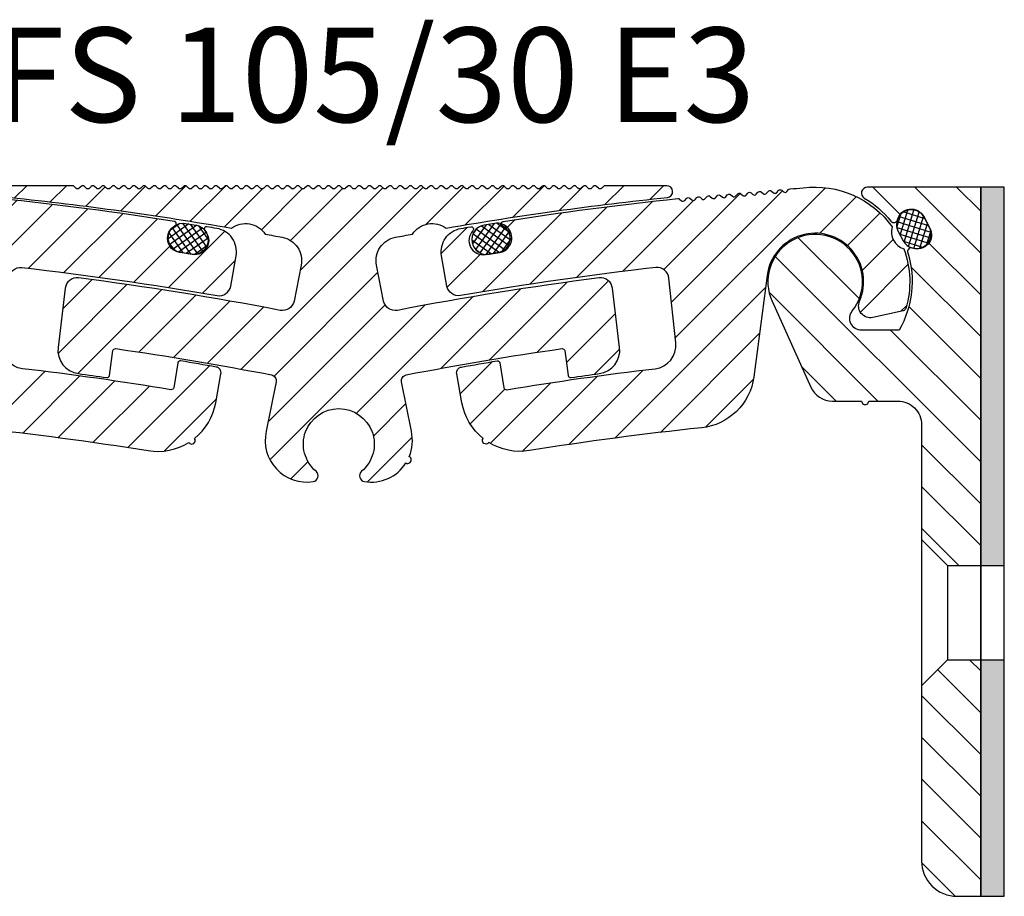
# Model space of a CAD drawing. Units: millimetres. Extents: x -140 to 521, y -95 to 325.
# Drawn here: x 218 to 301, y -95 to -20 of the extents above; entities that cross this region are included whole.
import ezdxf

# ---------------------------------------------------------------- set-up
doc = ezdxf.new("R2010")
doc.units = ezdxf.units.MM
doc.layers.add('AM_0', color=7, linetype='Continuous', lineweight=50)
doc.layers.add('GEOMETRIE', color=4, linetype='Continuous')
doc.layers.add('SCHRAFFUR', color=3, linetype='Continuous')
doc.styles.add('ISO 8', font='iso8.shx', dxfattribs={"oblique": 15})
pattern_1 = [(45, (57.62092934028539, -293.4921072341319), (-1.683798022700466, 1.683798022700466), [])]

# ---------------------------------------------------------------- blocks, each defined once
blk = doc.blocks.new('Profilbezeichnung')
at = {"layer": 'AM_0', "style": 'ISO 8', "oblique": 15}
blk.add_attdef('PROFFILBEZEICHNUNG', (45, 5.5), '', height=8, dxfattribs=at)
blk = doc.blocks.new('Dichtschnur')
at = {"layer": 'SCHRAFFUR'}
h = blk.add_hatch(dxfattribs=at)
h.set_pattern_fill('ANSI37', color=256, scale=0.15, style=0)
h.set_pattern_definition([(45, (0, 0), (-0.3367596045400932, 0.3367596045400932), []), (135, (0, 0), (-0.3367596045400932, -0.3367596045400932), [])])
edge = h.paths.add_edge_path()
edge.add_line((52.6645831952321, 832.0921367112642), (51.78376935269944, 832.0921367112642))
edge.add_arc((51.78376935269942, 830.8421367112642), 1.25, 89.99999999999935, 270.0000000000007)
edge.add_line((51.78376935269944, 829.5921367112642), (52.66458319523213, 829.5921367112642))
edge.add_arc((52.66458319523211, 830.8421367112642), 1.25, 270.0000000000007, 450.0000000000006)
at = {"layer": 'GEOMETRIE'}
blk.add_lwpolyline([(51.78376935269944, 829.5921367112642), (52.66458319523213, 829.5921367112642, 0.9999999999999909), (52.66458319523213, 832.0921367112642), (51.78376935269944, 832.0921367112642, 1.000000000000009)], format="xyb", close=True, dxfattribs=at)
blk = doc.blocks.new('FS 75 E3 TP')
at = {"layer": 'SCHRAFFUR'}
h = blk.add_hatch(dxfattribs=at)
h.set_pattern_fill('ANSI31', color=256, scale=20, angle=90, style=0)
h.set_pattern_definition([(135, (-767.0162573550786, 117.4514495714891), (-1.767766952966369, -1.767766952966369), [])])
h.paths.add_polyline_path([(-2.999999999999773, 0), (-12.5909184629902, 0, 0.7642099233672172), (-12.84431395362321, -0.931034482758605, -0.09160343545079445), (-10.59279597285718, -2.882604514544141, 0.6203352692170936), (-10.03387637517403, -2.761356123165228, -0.6864159356075712), (-7.810670115941548, -2.491033102118763), (-7.294251396877144, -3.462275454263477, -0.6864159356075249), (-8.761560501165832, -5.154234259692544, 0.6203352692170371), (-9.174623845866108, -5.549798366192704, -0.2097573315933701), (-9.898591688967599, -12.10000000000002), (-13.0769909508133, -12.10000000000002, -0.6267890062732583), (-13.86159276065086, -10.48000000000002, 0.05437959029346762), (-13.40071788659475, -9.745041050554619, -0.04186226917381537), (-13.34162986846445, -9.567395285397993, 0.7211714785649148), (-18.99000000000001, -4.553218892938162), (-19.33597687783845, -4.752968736491653, 0.35668265423259), (-20.6469417616579, -9.643111617351224), (-17.3676746418098, -16.92155580867563, 0.2950097336699509), (-15.54420376098074, -18.10000000000002), (-13.07210188049021, -18.10000000000002, 1), (-12.4721018804903, -18.10000000000002), (-9.999999999999773, -18.10000000000002, -0.414213562373101), (-7.999999999999773, -20.10000000000002), (-8, -29.80000000000018), (-5.799999999999955, -32.00000000000011), (-3, -32.00000000000011)])
h.paths.add_polyline_path([(-3, -47.39999999999986), (-3, -40.00000000000011), (-5.800000000000182, -40.00000000000011), (-8.000000000000227, -42.20000000000027), (-8.000000000000227, -56.99999999999977, 0.4142135623730894), (-5.000000000000227, -60), (-2.999999999999773, -60)])
h = blk.add_hatch(dxfattribs=at)
h.set_pattern_fill('HEX', color=256, scale=0.1, style=0)
h.set_pattern_definition([(0, (-359.3262627521401, -922.6574224096437), (0, 0.549926), [0.3175, -0.635]), (120, (-359.3262627521401, -922.6574224096437), (-0.4762498862015612, -0.2749629999999998), [0.3174999999999998, -0.6349999999999997]), (59.99999999999999, (-359.0087627521401, -922.6574224096437), (-0.4762498862015612, 0.274963), [0.3175, -0.635])])
h.paths.add_polyline_path([(-3, -32.00000000000011), (-1, -32.00000000000011), (-1, 0), (-3, 0)])
h.paths.add_polyline_path([(-1, -40.00000000000011), (-3, -40.00000000000011), (-3, -60), (-1, -60)])
at = {"layer": 'GEOMETRIE'}
for p, q in [((-8.000000000000227, -29.80000000000018), (-5.799999999999955, -32.00000000000011)), ((-5.799999999999955, -32.00000000000011), (-5.799999999999955, -40.00000000000011)), ((-5.799999999999955, -32.00000000000011), (-3, -32.00000000000011)), ((-3, -32.00000000000011), (-1, -32.00000000000011)), ((-8.000000000000227, -42.20000000000016), (-5.799999999999955, -40.00000000000011)), ((-5.799999999999955, -40.00000000000011), (-3, -40.00000000000011)), ((-3, -40.00000000000011), (-1, -40.00000000000011))]:
    blk.add_line(p, q, dxfattribs=at)
blk.add_lwpolyline([(-3, -33.59999999999991), (-3, 0), (-12.5909184629902, 0, 0.7642099233672585), (-12.84431395362321, -0.931034482758605, -0.0916034354507936), (-10.59279597285718, -2.882604514544141, 0.6203352692171008), (-10.03387637517403, -2.761356123165115, -0.6864159356074916), (-7.810670115941548, -2.491033102118536), (-7.294251396877144, -3.462275454263363, -0.6864159356075612), (-8.761560501165832, -5.154234259692544, 0.620335269217133), (-9.174623845866108, -5.549798366192704, -0.2097573315933682), (-9.898591688967599, -12.10000000000002), (-13.0769909508133, -12.10000000000002, -0.6267890062732685), (-13.86159276065086, -10.48000000000002, 1.777793381819498), (-20.6469417616579, -9.64311161735111), (-17.3676746418098, -16.92155580867563, 0.2950097336699534), (-15.54420376098074, -18.10000000000002), (-13.07210188049044, -18.10000000000002, 1.000000000000036), (-12.4721018804903, -18.10000000000002), (-9.999999999999773, -18.10000000000002, -0.414213562373101), (-7.999999999999773, -20.10000000000002), (-8.000000000000227, -57, 0.4142135623730949), (-5, -60), (-3, -60), (-3, -47.39999999999986)], format="xyb", dxfattribs=at)
blk.add_lwpolyline([(-3, -60), (-3, 0)], dxfattribs=at)
blk.add_lwpolyline([(-1, 0), (-3, 0), (-3, -60), (-1, -60)], close=True, dxfattribs=at)
at = {"layer": 'AM_0', "rotation": 298.0000000000008}
blk.add_blockref('Dichtschnur', (-766.7639755530004, -347.509039351752), dxfattribs=at)
blk = doc.blocks.new('FS 105 Nut + Mittelplatte')
at = {"layer": 'SCHRAFFUR'}
h = blk.add_hatch(dxfattribs=at)
h.set_pattern_fill('ANSI31', color=256, scale=0.75, style=0)
h.set_pattern_definition(pattern_1)
edge = h.paths.add_edge_path()
edge.add_arc((27.35151868096687, 4.902868466108725), 0.2000000000001225, 297.8151521006714, 441.0211481701098)
edge.add_arc((-16.47290741156617, -272.4562122896154), 281.0000000000005, 81.02114817003336, 84.05852424119709)
edge.add_arc((12.5967980251788, 6.835048583040817), 0.2000000000002535, 85.03052953842743, 130.0305295354745)
edge.add_line((12.46815888553107, 6.988188949211178), (12.30517967407314, 6.851285100364464))
edge.add_arc((12.17654053442522, 7.004425466534506), 0.2000000000001307, 220.0305295356065, 310.0305295355751, ccw=False)
edge.add_line((12.02340016825525, 6.875786326886498), (11.88649631940876, 7.038765538344649))
edge.add_arc((11.73335595323891, 6.910126398696768), 0.1999999999999611, 40.03052953559998, 130.030529535574)
edge.add_line((11.6047168135911, 7.063266764866682), (11.44173760213295, 6.926362916019968))
edge.add_arc((11.31309846248501, 7.079503282189918), 0.2000000000000656, 220.0305295355879, 310.0305295355941, ccw=False)
edge.add_line((11.15995809631505, 6.950864142542002), (11.02305424746834, 7.113843354000153))
edge.add_arc((10.86991388129848, 6.985204214352215), 0.2000000000000023, 40.03052953561167, 130.0305295355622)
edge.add_line((10.74127474165067, 7.138344580522187), (10.57829553019252, 7.001440731675473))
edge.add_arc((10.44965639054471, 7.154581097845386), 0.1999999999999607, 220.0305295355998, 310.03052953557415, ccw=False)
edge.add_line((10.29651602437485, 7.025941958197507), (10.15961217552814, 7.18892116965543))
edge.add_arc((10.00647180935819, 7.060282030007613), 0.1999999999999948, 40.03052953556796, 130.0305295356142)
edge.add_line((9.877832669710244, 7.213422396177464), (9.714853458252094, 7.076518547330977))
edge.add_arc((9.586214318604409, 7.229658913500928), 0.1999999999999082, 220.0305295356266, 310.0305295355396, ccw=False)
edge.add_line((9.433073952434654, 7.101019773853011), (9.296170103588167, 7.263998985311162))
edge.add_arc((9.14302973741821, 7.135359845663316), 0.2000000000000163, 40.03052953557373, 130.030529535608)
edge.add_line((9.014390597770273, 7.288500211833195), (8.851411386312122, 7.151596362986481))
edge.add_arc((8.722772246664203, 7.304736729156559), 0.2000000000001562, 220.0305295356139, 310.0305295355676, ccw=False)
edge.add_line((8.569631880494228, 7.176097589508515), (8.432728031647514, 7.339076800966666))
edge.add_arc((8.279587665477779, 7.210437661318991), 0.1999999999997361, 40.03052953557705, 130.0305295355886)
edge.add_line((8.150948525830074, 7.3635780274887), (7.987969314371924, 7.226674178641986))
edge.add_arc((7.859330174723998, 7.379814544812), 0.2000000000001113, 220.030529535601, 310.0305295355808, ccw=False)
edge.add_line((7.706189808554029, 7.25117540516402), (7.569285959707088, 7.414154616621943))
edge.add_arc((7.416145593537108, 7.285515476974055), 0.2000000000000609, 40.03052953557864, 130.0305295355035)
edge.add_line((7.287506453889421, 7.438655843144204), (7.124527242431498, 7.30175199429749))
edge.add_arc((6.995888102783699, 7.454892360467547), 0.2000000000000629, 220.0305295356291, 310.0305295355449, ccw=False)
edge.add_line((6.842747736613831, 7.326253220819524), (6.705843887767344, 7.489232432277447))
edge.add_arc((6.552703521597261, 7.360593292629567), 0.2000000000001346, 40.0305295355579, 130.0305295355323)
edge.add_line((6.424064381949449, 7.513733658799708), (6.261085170491526, 7.376829809952994))
edge.add_arc((6.132446030843595, 7.529970176122944), 0.2000000000000657, 220.030529535588, 310.03052953559376, ccw=False)
edge.add_line((5.979305664673632, 7.401331036475028), (5.84240181582669, 7.564310247932951))
edge.add_arc((5.689261449656727, 7.435671108285255), 0.1999999999999251, 40.03052953553986, 130.0305295355424)
edge.add_line((5.560622310009023, 7.588811474455213), (5.3976430985511, 7.451907625608499))
edge.add_arc((5.269003958903163, 7.605047991778386), 0.2000000000000214, 220.0305295355753, 310.0305295356067, ccw=False)
edge.add_line((5.115863592733206, 7.476408852130533), (4.978959743886492, 7.639388063588456))
edge.add_arc((4.825819377716512, 7.510748923940575), 0.2000000000000556, 40.03052953557724, 130.030529535505)
edge.add_line((4.697180238068825, 7.663889290110717), (4.534201026610901, 7.526985441264003))
edge.add_arc((4.405561886962964, 7.680125807433882), 0.2000000000000153, 220.0305295355735, 310.0305295356082, ccw=False)
edge.add_line((4.252421520793007, 7.551486667786037), (4.115517671946748, 7.71446587924396))
edge.add_arc((3.962377305776564, 7.585826739596123), 0.200000000000184, 40.03052953553005, 130.030529535568)
edge.add_line((3.833738166128626, 7.738967105766221), (3.670758954670475, 7.602063256919507))
edge.add_arc((3.542119815022657, 7.755203623089336), 0.1999999999999007, 220.0305295355826, 310.03052953559126, ccw=False)
edge.add_line((3.388979448852808, 7.626564483441541), (3.252075600006322, 7.789543694899692))
edge.add_arc((3.09893523383631, 7.660904555251534), 0.2000000000002587, 40.03052953563205, 85.03052953559373)
edge.add_arc((-16.47290741159664, -272.4562122895918), 280.9999999999793, 86.00253482996273, 86.22625072802576)
edge.add_arc((1.000000000001665, -7.989164885202626e-12), 7.999999999999934, 82.66332262863531, 144.5893614491649)
edge.add_arc((-6.95713820585538, 4.205229074953566), 1.499999999999961, -72.3792806095442, 16.6677106648321, ccw=False)
edge.add_arc((1.000000000002413, -7.047917804925419e-12), 8.000000000000261, 159.6990686061286, 196.3783940863973)
edge.add_arc((-6.387536892832504, -2.171243573861551), 0.3000000000001677, 196.3783940864601, 257.645123247165)
edge.add_line((-6.451726717777717, -2.464295900884565), (-3.883851735773248, -3.026760110775797))
edge.add_arc((-3.669885652622755, -2.049919020699748), 0.9999999999998633, 257.6451232471691, 383.6998203757153)
edge.add_arc((0.9999999999999738, 1.720845688168993e-14), 4.09999999999997, 7.470117326807895, 203.6998203757182, ccw=False)
edge.add_line((5.065202490649256, 0.533037250122959), (6.189497254070204, -8.041383902294058))
edge.add_arc((11.14706126705718, -7.391338475314464), 5.000000000000057, 187.4701173268124, 264.0512029393246)
edge.add_arc((-16.47290741157051, -272.4562122896108), 261.4999999999947, 80.8364114205117, 84.05120293932418, ccw=False)
edge.add_arc((25.96823859496367, -9.357373208840006), 5.000000000000177, 260.8364114204626, 301.8606488085468)
edge.add_arc((28.8574491882776, -13.43811605144179), 0.2999999999968047, 213.5797801301439, 217.1481522701412)
edge.add_arc((28.85744918828167, -13.4381160514417), 0.300000000000104, 217.1481522696863, 396.9549257254075)
edge.add_arc((28.85744918829744, -13.43811605136681), 0.2999999999424837, 36.95492571578942, 37.04905423582581)
edge.add_arc((28.85744918821834, -13.43811605126185), 0.2999999999423669, 37.01804273617341, 37.049054210724194, ccw=False)
edge.add_arc((25.96823859496368, -9.357373208840034), 5.00000000000015, 308.7371740920628, 349.7614114800984)
edge.add_line((30.88861918881872, -10.24611097197163), (31.33032868061906, -7.800644039275596))
edge.add_arc((30.83829062123361, -7.711770262962488), 0.4999999999999523, 349.761411480103, 439.9838208441901)
edge.add_arc((-15.93048077329556, -272.5133790614128), 269.4000000000022, 79.98382084418644, 80.63472499035178)
edge.add_arc((27.87589817708923, -6.90155484559144), 0.200000000000226, 80.63472499369716, 170.5614114802238)
edge.add_line((27.67860578941674, -6.868756769937875), (27.32891034440564, -8.972302417925732))
edge.add_arc((27.1316179567333, -8.93950434227187), 0.2000000000001211, 260.6043136029073, 350.5614114801329, ccw=False)
edge.add_arc((-16.47290741156593, -272.4562122896191), 266.900000000004, 80.60431360292272, 83.32537945032462)
edge.add_arc((14.78155357690626, -5.378754108809516), 1.999999999999864, 173.8677541366746, 263.32537945032163, ccw=False)
edge.add_line((12.79299761367184, -5.165106780054145), (13.38134987245104, 0.3110739870843986))
edge.add_arc((14.37562785406845, 0.2042503227070638), 1.000000000000099, 83.54506075619707, 173.8677541366958, ccw=False)
edge.add_arc((-16.47290741157119, -272.4562122896069), 275.3999999999937, 80.07506762786937, 83.54506075619872, ccw=False)
edge.add_arc((31.1667764202435, -0.1926992651818263), 1.000000000000081, 260.0750676278652, 349.8678540870313)
edge.add_line((32.1511810554162, -0.3686183211440834), (32.60674252478253, 2.180604215310893))
edge.add_arc((30.6379332544372, 2.532442327234742), 1.999999999999961, 349.8678540870497, 440.2785800385165)
edge.add_arc((-16.47341300382731, -272.4612322431257), 280.9999999999559, 80.2785800385471, 80.45193924619268)
edge.add_arc((30.10424830299741, 4.448791893166629), 0.1999999999998925, 80.45193924830544, 223.5664400983842)
edge.add_arc((29.08984236698182, 3.483918535167217), 1.200000000000364, -99.5706245581382, 43.566440098428075, ccw=False)
edge.add_arc((-16.41237255417268, -266.3826934714569), 272.475793300512, 80.4293754418126, 80.65966763948617)
edge.add_arc((28.0047874580307, 3.664627817079272), 1.199999999998219, 117.81515210069239, 260.659667639487, ccw=False)
h = blk.add_hatch(dxfattribs=at)
h.set_pattern_fill('ANSI31', color=256, scale=0.75, style=0)
h.set_pattern_definition([(45, (57.32092934028534, -293.3921072341319), (-1.683798022700466, 1.683798022700466), [])])
h.paths.add_polyline_path([(36.34042763561919, -2.423855110856863, 0.01572036420973673), (19.27033331549668, 0.3131609997487317, 0.4163691385039384), (18.15034507906963, -0.5588104370102087), (17.54658917184266, -5.557756346721078, 0.4103424577570516), (19.2660923359144, -7.779789922607762, -0.002269457182907447), (21.66682820377203, -8.113132962685825, 0.4145597727022222), (21.89323929836379, -7.943331409313402), (22.1933693738338, -5.833805445529123, -0.4143998078264196), (22.41967236097323, -5.663988411051918, -0.01239434283907316), (35.59342707975312, -7.881281038747574, -0.4149495076353324), (35.98885945976004, -8.468553753671927), (35.16505486478714, -12.66050016699941, 0.5335139289285696), (39.1295061796741, -16.91356630518322, 0.6422672831689047), (39.37142857142882, -16.03693496282457, -2.747089477196452), (43.22857142857102, -16.03693496282474, 0.6422672593926179), (43.47049378708865, -16.91356629983002, 0.2992317372227823), (46.9784421474487, -15.33937689706838, 1.043816190144845), (47.25617919136081, -14.80815104119426, 0.1577659513779651), (47.43494413015056, -12.66049505272019), (46.61114054024002, -8.468553753672921, -0.4149495076353338), (47.00657292024712, -7.881281038748369, -0.01239434283907342), (60.18032763902729, -5.663988411052827, -0.4143998078264463), (60.40663062616655, -5.833805445529947), (60.70676070163599, -7.943331409312975, 0.414559772702234), (60.93317179622786, -8.113132962685512, -0.002269457182907691), (63.33390766408561, -7.779789922607733, 0.410342457757112), (65.05341082815764, -5.557756346720709), (64.44965492093024, -0.5588104370091855, 0.4163691385039133), (63.32966668450299, 0.3131609997498117, 0.01572036420973634), (46.25957236438077, -2.423855110856238, -0.4131527504571295), (45.08906469012842, -1.634763603041677), (44.49231667561988, 1.401800788980438, -0.4163139819112929), (46.08318793568886, 3.752642288695881, -0.001308739351833919), (47.52982058129404, 4.02226378740005, -0.4297718248036164), (50.38687995869363, 4.531792707832551, -0.01680229781504512), (69.09521634767924, 7.124744006180322, 0.9492496223852399), (69.04325041401307, 8.12203621578982), (63.83420000000088, 8.12203621578982, 0.19891236737966), (63.69277864376371, 8.063457572027176), (63.54227135623815, 7.912950284501619, -0.4142135623733159), (63.25942864376324, 7.912950284501733), (63.10892135623825, 8.063457572026948, 0.4142135623733158), (62.82607864376356, 8.063457572027062), (62.67557135623817, 7.912950284501619, -0.4142135623730951), (62.39272864376354, 7.912950284501619), (62.24222135623821, 8.063457572026948, 0.4142135623729846), (61.95937864376364, 8.063457572027005), (61.80887135623808, 7.912950284501562, -0.4142135623729847), (61.5260286437635, 7.912950284501619), (61.37552135623806, 8.063457572027062, 0.4142135623730951), (61.09267864376348, 8.063457572027062), (60.94217135623804, 7.912950284501619, -0.4142135623733159), (60.65932864376312, 7.912950284501733), (60.50882135623814, 8.063457572026948, 0.4142135623733158), (60.22597864376345, 8.063457572027062), (60.07547135623806, 7.912950284501619, -0.4142135623730951), (59.79262864376343, 7.912950284501619), (59.6421213562381, 8.063457572026948, 0.4142135623729846), (59.35927864376352, 8.063457572027005), (59.20877135623797, 7.912950284501562, -0.4142135623729847), (58.92592864376339, 7.912950284501619), (58.77542135623795, 8.063457572027062, 0.4142135623730951), (58.49257864376337, 8.063457572027062), (58.34207135623793, 7.912950284501619, -0.4142135623733159), (58.05922864376301, 7.912950284501733), (57.90872135623803, 8.063457572026948, 0.4142135623733158), (57.62587864376334, 8.063457572027062), (57.47537135623795, 7.912950284501619, -0.4142135623730951), (57.19252864376332, 7.912950284501619), (57.04202135623799, 8.063457572026948, 0.4142135623729846), (56.75917864376341, 8.063457572027005), (56.60867135623786, 7.912950284501562, -0.4142135623729847), (56.32582864376328, 7.912950284501619), (56.17532135623784, 8.063457572027062, 0.4142135623730951), (55.89247864376326, 8.063457572027062), (55.74197135623793, 7.912950284501676, -0.4142135623733156), (55.45912864376296, 7.91295028450179), (55.30862135623791, 8.063457572027062, 0.4142135623733158), (55.02577864376322, 8.063457572027176), (54.87527135623784, 7.912950284501733, -0.4142135623730951), (54.59242864376321, 7.912950284501733), (54.44192135623793, 8.063457572027005, 0.4142135623728743), (54.15907864376342, 8.063457572027119), (54.00857135623769, 7.912950284501619, -0.4142135623728743), (53.72572864376317, 7.912950284501733), (53.57522135623773, 8.063457572027176, 0.4142135623730951), (53.29237864376315, 8.063457572027176), (53.14187135623771, 7.912950284501733, -0.4142135623733159), (52.85902864376279, 7.912950284501846), (52.7085213562378, 8.063457572027062, 0.4142135623733158), (52.42567864376311, 8.063457572027176), (52.27517135623773, 7.912950284501733, -0.4142135623730951), (51.99232864376309, 7.912950284501733), (51.84182135623782, 8.063457572027005, 0.4142135623728743), (51.5589786437633, 8.063457572027119), (51.40847135623758, 7.912950284501619, -0.4142135623728743), (51.12562864376306, 7.912950284501733), (50.97512135623762, 8.063457572027176, 0.4142135623730951), (50.69227864376304, 8.063457572027176), (50.5417713562376, 7.912950284501733, -0.4142135623733159), (50.25892864376268, 7.912950284501846), (50.10842135623769, 8.063457572027062, 0.4142135623733158), (49.825578643763, 8.063457572027176), (49.67507135623762, 7.912950284501733, -0.4142135623730951), (49.39222864376298, 7.912950284501733), (49.24172135623771, 8.063457572027005, 0.4142135623728743), (48.95887864376319, 8.063457572027119), (48.80837135623747, 7.912950284501619, -0.4142135623728743), (48.52552864376295, 7.912950284501733), (48.3750213562375, 8.063457572027176, 0.4142135623730951), (48.09217864376293, 8.063457572027176), (47.94167135623754, 7.912950284501733, -0.4142135623733156), (47.65882864376257, 7.912950284501846), (47.50832135623758, 8.063457572027062, 0.4142135623733158), (47.22547864376289, 8.063457572027176), (47.0749713562375, 7.912950284501733, -0.4142135623730951), (46.79212864376287, 7.912950284501733), (46.64162135623754, 8.063457572027062, 0.4142135623729846), (46.35877864376297, 8.063457572027119), (46.20827135623741, 7.912950284501676, -0.4142135623729847), (45.92542864376284, 7.912950284501733), (45.77492135623739, 8.063457572027176, 0.4142135623730951), (45.49207864376282, 8.063457572027176), (45.34157135623737, 7.912950284501733, -0.4142135623733159), (45.05872864376246, 7.912950284501846), (44.90822135623747, 8.063457572027062, 0.4142135623733158), (44.62537864376278, 8.063457572027176), (44.47487135623739, 7.912950284501733, -0.4142135623730951), (44.19202864376276, 7.912950284501733), (44.04152135623743, 8.063457572027062, 0.4142135623729846), (43.75867864376286, 8.063457572027119), (43.6081713562373, 7.912950284501676, -0.4142135623729847), (43.32532864376272, 7.912950284501733), (43.17482135623728, 8.063457572027176, 0.4142135623730951), (42.89197864376271, 8.063457572027176), (42.74147135623726, 7.912950284501733, -0.4142135623733164), (42.45862864376235, 7.912950284501846), (42.30812135623736, 8.063457572027062, 0.4142135623733162), (42.02527864376273, 8.063457572027176), (41.87477135623728, 7.912950284501733, -0.4142135623730951), (41.59192864376265, 7.912950284501733), (41.44142135623721, 8.063457572027176, 0.4142135623730951), (41.15857864376263, 8.063457572027176), (41.00807135623725, 7.912950284501733, -0.4142135623730951), (40.72522864376261, 7.912950284501733), (40.57472135623717, 8.063457572027176, 0.4142135623733162), (40.29187864376254, 8.063457572027062), (40.14137135623749, 7.912950284501846, -0.414213562373316), (39.85852864376258, 7.912950284501733), (39.70802135623713, 8.063457572027176, 0.4142135623730948), (39.42517864376256, 8.063457572027176), (39.27467135623717, 7.912950284501733, -0.4142135623729847), (38.99182864376254, 7.912950284501676), (38.84132135623704, 8.063457572027119, 0.4142135623729846), (38.55847864376246, 8.063457572027062), (38.40797135623713, 7.912950284501733, -0.4142135623730951), (38.1251286437625, 7.912950284501733), (37.97462135623706, 8.063457572027176, 0.4142135623733167), (37.69177864376243, 8.063457572027062), (37.54127135623738, 7.912950284501846, -0.4142135623733168), (37.25842864376246, 7.912950284501733), (37.10792135623702, 8.063457572027176, 0.4142135623730951), (36.82507864376245, 8.063457572027176), (36.67457135623706, 7.912950284501733, -0.4142135623729847), (36.39172864376243, 7.912950284501676), (36.24122135623693, 8.063457572027119, 0.4142135623729846), (35.95837864376235, 8.063457572027062), (35.80787135623702, 7.912950284501733, -0.4142135623730951), (35.52502864376239, 7.912950284501733), (35.37452135623695, 8.063457572027176, 0.4142135623733158), (35.09167864376231, 8.063457572027062), (34.94117135623733, 7.912950284501846, -0.4142135623733156), (34.65832864376235, 7.912950284501733), (34.50782135623691, 8.063457572027176, 0.4142135623730951), (34.22497864376233, 8.063457572027176), (34.07447135623695, 7.912950284501733, -0.4142135623728743), (33.79162864376237, 7.912950284501619), (33.6411213562367, 8.063457572027119, 0.4142135623728743), (33.35827864376218, 8.063457572027005), (33.20777135623691, 7.912950284501733, -0.4142135623730951), (32.92492864376228, 7.912950284501733), (32.77442135623684, 8.063457572027176, 0.4142135623733158), (32.4915786437622, 8.063457572027062), (32.34107135623716, 7.912950284501846, -0.4142135623733159), (32.05822864376224, 7.912950284501733), (31.9077213562368, 8.063457572027176, 0.4142135623730951), (31.62487864376222, 8.063457572027176), (31.47437135623684, 7.912950284501733, -0.4142135623728743), (31.19152864376226, 7.912950284501619), (31.04102135623659, 8.063457572027119, 0.4142135623728743), (30.75817864376207, 8.063457572027005), (30.6076713562368, 7.912950284501733, -0.4142135623730951), (30.32482864376217, 7.912950284501733), (30.17432135623672, 8.063457572027176, 0.4142135623733158), (29.89147864376209, 8.063457572027062), (29.74097135623705, 7.912950284501846, -0.4142135623733159), (29.45812864376213, 7.912950284501733), (29.30762135623669, 8.063457572027176, 0.4142135623730951), (29.02477864376211, 8.063457572027176), (28.87427135623673, 7.912950284501733, -0.4142135623728743), (28.59142864376215, 7.912950284501619), (28.44092135623648, 8.063457572027119, 0.4142135623728743), (28.15807864376196, 8.063457572027005), (28.00757135623669, 7.912950284501733, -0.4142135623730951), (27.72472864376206, 7.912950284501733), (27.57422135623661, 8.063457572027176, 0.4142135623733158), (27.29137864376198, 8.063457572027062), (27.14087135623694, 7.91295028450179, -0.4142135623733156), (26.85802864376196, 7.912950284501676), (26.70752135623658, 8.063457572027062, 0.4142135623730951), (26.424678643762, 8.063457572027062), (26.27417135623661, 7.912950284501619, -0.4142135623729847), (25.99132864376198, 7.912950284501562), (25.84082135623648, 8.063457572027005, 0.4142135623729846), (25.55797864376191, 8.063457572026948), (25.40747135623658, 7.912950284501619, -0.4142135623730951), (25.12462864376194, 7.912950284501619), (24.9741213562365, 8.063457572027062, 0.4142135623733158), (24.69127864376187, 8.063457572026948), (24.54077135623682, 7.912950284501733, -0.4142135623733159), (24.25792864376191, 7.912950284501619), (24.10742135623646, 8.063457572027062, 0.4142135623730951), (23.82457864376189, 8.063457572027062), (23.6740713562365, 7.912950284501619, -0.4142135623729847), (23.39122864376187, 7.912950284501562), (23.24072135623637, 8.063457572027005, 0.414213562372992), (22.95787864376179, 8.063457572026948), (22.80737135623647, 7.912950284501619, -0.4142135623730951), (22.52452864376183, 7.912950284501619), (22.37402135623639, 8.063457572027062, 0.4142135623733158), (22.09117864376176, 8.063457572026948), (21.94067135623671, 7.912950284501733, -0.4142135623733159), (21.6578286437618, 7.912950284501619), (21.50732135623635, 8.063457572027062, 0.4142135623730951), (21.22447864376178, 8.063457572027062), (21.07397135623639, 7.912950284501619, -0.4142135623729847), (20.79112864376176, 7.912950284501562), (20.64062135623626, 8.063457572027005, 0.414213562372992), (20.35777864376168, 8.063457572026948), (20.20727135623635, 7.912950284501619, -0.4142135623730951), (19.92442864376172, 7.912950284501619), (19.77392135623628, 8.063457572027062, 0.4142135623733158), (19.49107864376165, 8.063457572026948), (19.3405713562366, 7.912950284501733, -0.4142135623733159), (19.05772864376168, 7.912950284501619), (18.90722135623613, 8.063457572027176, 0.1989123673796601), (18.76579999999895, 8.12203621578982), (13.55674958598618, 8.12203621578982, 0.9492496223857007), (13.50478365231995, 7.124744006180435, -0.0168022978150521), (32.21312004131365, 4.53179270783113, -0.4297718248039271), (35.07017941871484, 4.022263787398174, -0.001308739351902658), (36.516812064312, 3.75264228869554, -0.4163139819112689), (38.10768332438041, 1.401800788980324), (37.51093530987142, -1.63476360304233, -0.4131527504571045)])
h = blk.add_hatch(dxfattribs=at)
h.set_pattern_fill('ANSI31', color=256, scale=0.75, style=0)
h.set_pattern_definition(pattern_1)
edge = h.paths.add_edge_path()
edge.add_arc((55.2484813190332, 4.902868466108725), 0.2000000000001225, 98.97885182989012, 242.1848478993286, ccw=False)
edge.add_arc((99.07290741156623, -272.4562122896154), 281.0000000000005, 95.94147575880288, 98.97885182996657, ccw=False)
edge.add_arc((70.00320197482127, 6.835048583040817), 0.2000000000002536, 49.969470464525784, 94.96947046157311, ccw=False)
edge.add_line((70.131841114469, 6.988188949211178), (70.29482032592692, 6.851285100364464))
edge.add_arc((70.42345946557485, 7.004425466534506), 0.2000000000001352, 229.9694704644233, 319.9694704643921)
edge.add_line((70.57659983174482, 6.875786326886498), (70.7135036805913, 7.038765538344649))
edge.add_arc((70.86664404676115, 6.910126398696768), 0.199999999999957, 49.969470464424774, 139.969470464399, ccw=False)
edge.add_line((70.99528318640897, 7.063266764866682), (71.15826239786712, 6.926362916019968))
edge.add_arc((71.28690153751505, 7.079503282189918), 0.2000000000000645, 229.9694704644062, 319.9694704644124)
edge.add_line((71.44004190368501, 6.950864142542002), (71.57694575253173, 7.113843354000153))
edge.add_arc((71.73008611870159, 6.985204214352215), 0.200000000000005, 49.96947046443859, 139.969470464389, ccw=False)
edge.add_line((71.8587252583494, 7.138344580522187), (72.02170446980755, 7.001440731675473))
edge.add_arc((72.15034360945536, 7.154581097845386), 0.1999999999999642, 229.9694704644247, 319.9694704643993)
edge.add_line((72.30348397562521, 7.025941958197507), (72.44038782447193, 7.18892116965543))
edge.add_arc((72.59352819064188, 7.060282030007613), 0.199999999999992, 49.96947046438498, 139.9694704644314, ccw=False)
edge.add_line((72.72216733028982, 7.213422396177464), (72.88514654174797, 7.076518547330977))
edge.add_arc((73.01378568139566, 7.229658913500928), 0.1999999999999104, 229.9694704644596, 319.9694704643727)
edge.add_line((73.16692604756541, 7.101019773853011), (73.3038298964119, 7.263998985311162))
edge.add_arc((73.45697026258185, 7.135359845663316), 0.2000000000000109, 49.96947046439038, 139.969470464425, ccw=False)
edge.add_line((73.58560940222979, 7.288500211833195), (73.74858861368794, 7.151596362986481))
edge.add_arc((73.87722775333586, 7.304736729156559), 0.200000000000154, 229.9694704644331, 319.9694704643867)
edge.add_line((74.03036811950584, 7.176097589508515), (74.16727196835255, 7.339076800966666))
edge.add_arc((74.32041233452229, 7.210437661318991), 0.1999999999997374, 49.96947046441181, 139.9694704644233, ccw=False)
edge.add_line((74.44905147416999, 7.3635780274887), (74.61203068562814, 7.226674178641986))
edge.add_arc((74.74066982527607, 7.379814544812), 0.2000000000001141, 229.9694704644182, 319.9694704643982)
edge.add_line((74.89381019144604, 7.25117540516402), (75.03071404029298, 7.414154616621943))
edge.add_arc((75.18385440646296, 7.285515476974055), 0.2000000000000595, 49.96947046449611, 139.9694704644211, ccw=False)
edge.add_line((75.31249354611064, 7.438655843144204), (75.47547275756857, 7.30175199429749))
edge.add_arc((75.60411189721637, 7.454892360467547), 0.2000000000000652, 229.9694704644543, 319.9694704643703)
edge.add_line((75.75725226338623, 7.326253220819524), (75.89415611223272, 7.489232432277447))
edge.add_arc((76.0472964784028, 7.360593292629567), 0.2000000000001305, 49.96947046446661, 139.9694704644411, ccw=False)
edge.add_line((76.17593561805062, 7.513733658799708), (76.33891482950854, 7.376829809952994))
edge.add_arc((76.46755396915647, 7.529970176122944), 0.2000000000000652, 229.9694704644065, 319.9694704644122)
edge.add_line((76.62069433532643, 7.401331036475028), (76.75759818417337, 7.564310247932951))
edge.add_arc((76.91073855034334, 7.435671108285255), 0.1999999999999258, 49.9694704644578, 139.9694704644603, ccw=False)
edge.add_line((77.03937768999104, 7.588811474455213), (77.20235690144897, 7.451907625608499))
edge.add_arc((77.3309960410969, 7.605047991778386), 0.2000000000000169, 229.9694704643948, 319.969470464426)
edge.add_line((77.48413640726686, 7.476408852130533), (77.62104025611357, 7.639388063588456))
edge.add_arc((77.77418062228355, 7.510748923940575), 0.2000000000000549, 49.969470464494805, 139.9694704644226, ccw=False)
edge.add_line((77.90281976193124, 7.663889290110717), (78.06579897338916, 7.526985441264003))
edge.add_arc((78.19443811303711, 7.680125807433882), 0.2000000000000199, 229.9694704643902, 319.9694704644251)
edge.add_line((78.34757847920706, 7.551486667786037), (78.48448232805332, 7.71446587924396))
edge.add_arc((78.6376226942235, 7.585826739596123), 0.2000000000001793, 49.969470464430685, 139.9694704644688, ccw=False)
edge.add_line((78.76626183387144, 7.738967105766221), (78.92924104532959, 7.602063256919507))
edge.add_arc((79.0578801849774, 7.755203623089336), 0.1999999999998995, 229.9694704644091, 319.9694704644177)
edge.add_line((79.21102055114726, 7.626564483441541), (79.34792439999374, 7.789543694899692))
edge.add_arc((79.50106476616375, 7.660904555251534), 0.2000000000002549, 94.96947046440488, 139.969470464367, ccw=False)
edge.add_arc((99.0729074115967, -272.4562122895918), 280.9999999999793, 93.77374927197422, 93.99746517003729, ccw=False)
edge.add_arc((81.5999999999984, -7.989164885202626e-12), 7.999999999999934, 35.410638550835074, 97.33667737136471, ccw=False)
edge.add_arc((89.55713820585545, 4.205229074953566), 1.499999999999967, 163.332289335168, 252.3792806095439)
edge.add_arc((81.59999999999765, -7.047917804925419e-12), 8.000000000000265, -16.37839408639718, 20.300931393871394, ccw=False)
edge.add_arc((88.98753689283257, -2.171243573861551), 0.3000000000001711, 282.3548767528356, 343.6216059135401, ccw=False)
edge.add_line((89.05172671777778, -2.464295900884565), (86.48385173577331, -3.026760110775797))
edge.add_arc((86.26988565262282, -2.049919020699748), 0.9999999999998639, 156.3001796242847, 282.35487675283105, ccw=False)
edge.add_arc((81.6000000000001, 1.720845688168993e-14), 4.099999999999968, 336.3001796242817, 532.5298826731921)
edge.add_line((77.53479750935081, 0.533037250122959), (76.41050274592986, -8.041383902294058))
edge.add_arc((71.45293873294288, -7.391338475314464), 5.000000000000063, 275.9487970606755, 352.52988267318767, ccw=False)
edge.add_arc((99.07290741157058, -272.4562122896108), 261.4999999999947, 95.94879706067582, 99.16358857948833)
edge.add_arc((56.6317614050364, -9.357373208840006), 5.000000000000177, 238.13935119145322, 279.1635885795374, ccw=False)
edge.add_arc((53.74255081172246, -13.43811605144179), 0.2999999999968077, 322.8518477298593, 326.4202198698565, ccw=False)
edge.add_arc((53.7425508117184, -13.4381160514417), 0.300000000000104, 143.0450742745925, 322.8518477303137, ccw=False)
edge.add_arc((53.74255081170263, -13.43811605136681), 0.2999999999424837, 142.9509457641742, 143.0450742842106, ccw=False)
edge.add_arc((53.74255081178172, -13.43811605126185), 0.2999999999423641, 142.9509457892753, 142.9819572638262)
edge.add_arc((56.63176140503639, -9.357373208840034), 5.000000000000153, 190.2385885199016, 231.2628259079371, ccw=False)
edge.add_line((51.71138081118134, -10.24611097197163), (51.269671319381, -7.800644039275596))
edge.add_arc((51.76170937876645, -7.711770262962488), 0.4999999999999523, 100.01617915580988, 190.2385885198969, ccw=False)
edge.add_arc((98.53048077329562, -272.5133790614128), 269.4000000000022, 99.3652750096482, 100.01617915581357, ccw=False)
edge.add_arc((54.72410182291084, -6.90155484559144), 0.2000000000002266, 9.438588519776374, 99.36527500630388, ccw=False)
edge.add_line((54.92139421058333, -6.868756769937875), (55.27108965559442, -8.972302417925732))
edge.add_arc((55.46838204326676, -8.93950434227187), 0.2000000000001176, 189.4385885198673, 279.3956863970937)
edge.add_arc((99.07290741156599, -272.4562122896191), 266.900000000004, 96.67462054967541, 99.39568639707733, ccw=False)
edge.add_arc((67.8184464230938, -5.378754108809516), 1.999999999999864, 276.6746205496784, 366.1322458633254)
edge.add_line((69.80700238632822, -5.165106780054145), (69.21865012754903, 0.3110739870843986))
edge.add_arc((68.22437214593161, 0.2042503227070638), 1.000000000000101, 6.132245863304155, 96.45493924380276)
edge.add_arc((99.07290741157125, -272.4562122896069), 275.3999999999937, 96.45493924380138, 99.92493237213054)
edge.add_arc((51.43322357975657, -0.1926992651818263), 1.00000000000008, 190.1321459129687, 279.92493237213455, ccw=False)
edge.add_line((50.44881894458386, -0.3686183211440834), (49.99325747521753, 2.180604215310893))
edge.add_arc((51.96206674556286, 2.532442327234742), 1.999999999999964, 99.7214199614836, 190.1321459129503, ccw=False)
edge.add_arc((99.07341300382737, -272.4612322431257), 280.9999999999559, 99.5480607538073, 99.72141996145291, ccw=False)
edge.add_arc((52.49575169700266, 4.448791893166629), 0.1999999999998931, -43.566440098384874, 99.54806075169557, ccw=False)
edge.add_arc((53.51015763301825, 3.483918535167217), 1.200000000000366, 136.433559901572, 279.570624558138)
edge.add_arc((99.01237255417274, -266.3826934714569), 272.475793300512, 99.3403323605138, 99.57062455818738, ccw=False)
edge.add_arc((54.59521254196936, 3.664627817079272), 1.19999999999822, 279.3403323605132, 422.1848478993074)
at = {"layer": 'GEOMETRIE', "lineweight": -3}
for points in [[(10.62886298040377, -12.36441303092994, -0.01402809426768429), (25.17196943911455, -14.29356155932311, 0.1809386732368393), (28.60751424351662, -13.60404532367971, 0.01557121899256626), (28.61832617774559, -13.61927947443934, 0.9983152003719965), (29.09718180051192, -13.25776008499389, 0.000410713171759864), (29.09688517886303, -13.25736648321418, -0.000135313085028763), (29.09698297491246, -13.25749610497297, 0.1809386732366197), (30.88861918881872, -10.24611097197163), (31.33032868061906, -7.800644039275596, 0.415350965710073), (30.92525375138331, -7.219390923433991, 0.002840112752674108), (27.90844377808099, -6.704220652264041, 0.4138388369222114), (27.67860578941674, -6.868756769937875), (27.32891034440564, -8.972302417925732, -0.4139942658240865), (27.098967619505, -9.136821233284593, 0.01187344747093776), (14.54909198532215, -7.365198572779661, -0.4114436795724332), (12.79299761367184, -5.165106780054145)], [(13.38134987245104, 0.3110739870843986, -0.41586411885715), (14.48804962981791, 1.197910900740396, -0.01514185833949774), (30.9944186639778, -1.177733682781138, 0.4131546931659155), (32.1511810554162, -0.3686183211440834), (32.60674252478253, 2.180604215310893, 0.4163147353234879), (30.97564899822515, 4.50372314852774, 0.0007564223847845393), (30.13742327543088, 4.646021255088215, 0.7206557864931198), (29.95933316928091, 4.310952842024051, -0.7208053814289829), (28.890326519246, 2.300620843754302, 0.001004839610960532), (27.81002930506526, 2.480537760601635, -0.7188674653706217), (27.4448427919761, 4.725976944818456, 0.7212625187722926), (27.38273265966501, 5.100417668926355, 0.01325382925749749), (12.61412300859007, 7.034296782405079, 0.1989123673662634)], [(13.50478365231967, 7.124744006180492, -0.01680229781505235), (32.21312004131365, 4.53179270783113, -0.4297718248019833), (35.07017941870591, 4.022263787399822, -0.001308739351910733), (36.516812064312, 3.75264228869554, -0.4163139819111688), (38.10768332438052, 1.401800788981006), (37.51093530987142, -1.634763603042387, -0.4131527504571029), (36.34042763561907, -2.423855110856806, 0.01572036420973653), (19.27033331549679, 0.3131609997487317, 0.4163691385039791), (18.15034507906963, -0.5588104370102087), (17.54658917184266, -5.557756346720993, 0.4103424577570782), (19.2660923359144, -7.779789922607819, -0.002269457182907525), (21.66682820377215, -8.113132962685853, 0.4145597727024708), (21.89323929836379, -7.943331409313117), (22.19336937383374, -5.833805445529237, -0.4143998078265514), (22.41967236097317, -5.663988411051918, -0.01239434283907322), (35.59342707975312, -7.881281038747574, -0.4149495076353445), (35.98885945976004, -8.468553753672012), (35.16505486478714, -12.66050016699941, 0.5335139289285687), (39.12950617967405, -16.91356630518325, 0.6422672831689278), (39.37142857142882, -16.03693496282457, -2.747089477196249), (43.22857142857125, -16.03693496282457, 0.6422672593935745), (43.47049378708967, -16.91356629983019, 0.2992317372226989), (46.9784421474487, -15.33937689706838, 1.043816190143459), (47.25617919136081, -14.80815104119424, 0.1577659513779657), (47.43494413015056, -12.66049505272017), (46.61114054024002, -8.468553753672921, -0.4149495076353679), (47.00657292024717, -7.881281038748369, -0.01239434283907343), (60.18032763902735, -5.663988411052827, -0.4143998078265869), (60.40663062616655, -5.833805445530146), (60.70676070163605, -7.943331409313345, 0.4145597727018424), (60.93317179622792, -8.113132962685512, -0.002269457182907894), (63.33390766408589, -7.779789922607705, 0.4103424577570584), (65.05341082815764, -5.557756346720765), (64.44965492093021, -0.5588104370090718, 0.4163691385038645), (63.32966668450305, 0.3131609997498686, 0.01572036420973642), (46.25957236438077, -2.423855110856238, -0.4131527504571247), (45.08906469012842, -1.634763603041705), (44.49231667561977, 1.401800788980779, -0.4163139819112564), (46.08318793568898, 3.752642288695881, -0.001308739351833715), (47.52982058129393, 4.022263787399936, -0.4297718248019605), (50.38687995868596, 4.53179270783113, -0.0168022978150521), (69.09521634767927, 7.124744006180379, 0.9492496223851943), (69.04325041401304, 8.12203621578982), (63.83420000000066, 8.12203621578982, 0.1989123673795996), (63.6927786437636, 8.063457572027062), (63.54227135623815, 7.912950284501619, -0.4142135623730362), (63.25942864376335, 7.912950284501619), (63.10892135623813, 8.063457572027062, 0.4142135623731687), (62.82607864376356, 8.063457572027062), (62.67557135623812, 7.912950284501619, -0.4142135623729185), (62.39272864376354, 7.912950284501619), (62.2422213562381, 8.063457572027062, 0.4142135623729772), (61.95937864376352, 8.063457572026948), (61.80887135623808, 7.912950284501619, -0.4142135623729185), (61.5260286437635, 7.912950284501619), (61.37552135623806, 8.063457572027062, 0.4142135623730951), (61.09267864376348, 8.063457572027062), (60.94217135623804, 7.912950284501619, -0.4142135623730362), (60.65932864376324, 7.912950284501619), (60.50882135623802, 8.063457572027062, 0.4142135623731687), (60.22597864376345, 8.063457572027062), (60.075471356238, 7.912950284501619, -0.4142135623729185), (59.79262864376343, 7.912950284501619), (59.64212135623799, 8.063457572027062, 0.4142135623729772), (59.35927864376341, 8.063457572026948), (59.20877135623797, 7.912950284501619, -0.4142135623729185), (58.92592864376339, 7.912950284501619), (58.77542135623795, 8.063457572027062, 0.4142135623730951), (58.49257864376337, 8.063457572027062), (58.34207135623793, 7.912950284501619, -0.4142135623730362), (58.05922864376313, 7.912950284501619), (57.90872135623791, 8.063457572027062, 0.4142135623731687), (57.62587864376334, 8.063457572027062), (57.47537135623789, 7.912950284501619, -0.4142135623729185), (57.19252864376332, 7.912950284501619), (57.04202135623787, 8.063457572027062, 0.4142135623729772), (56.7591786437633, 8.063457572026948), (56.60867135623786, 7.912950284501619, -0.4142135623729185), (56.32582864376328, 7.912950284501619), (56.17532135623784, 8.063457572027062, 0.4142135623730951), (55.89247864376326, 8.063457572027062), (55.74197135623782, 7.912950284501619, -0.4142135623729773), (55.45912864376302, 7.912950284501733), (55.3086213562378, 8.063457572027176, 0.4142135623731687), (55.02577864376322, 8.063457572027176), (54.87527135623778, 7.912950284501733, -0.4142135623729185), (54.59242864376321, 7.912950284501733), (54.44192135623776, 8.063457572027176, 0.4142135623729772), (54.15907864376319, 8.063457572026948), (54.00857135623774, 7.912950284501733, -0.4142135623729185), (53.72572864376317, 7.912950284501733), (53.57522135623773, 8.063457572027176, 0.4142135623730951), (53.29237864376315, 8.063457572027176), (53.14187135623771, 7.912950284501733, -0.4142135623730362), (52.8590286437629, 7.912950284501733), (52.70852135623769, 8.063457572027176, 0.4142135623731687), (52.42567864376311, 8.063457572027176), (52.27517135623767, 7.912950284501733, -0.4142135623729185), (51.99232864376309, 7.912950284501733), (51.84182135623765, 8.063457572027176, 0.4142135623729772), (51.55897864376308, 8.063457572026948), (51.40847135623763, 7.912950284501733, -0.4142135623729185), (51.12562864376306, 7.912950284501733), (50.97512135623762, 8.063457572027176, 0.4142135623730951), (50.69227864376304, 8.063457572027176), (50.5417713562376, 7.912950284501733, -0.4142135623730362), (50.25892864376279, 7.912950284501733), (50.10842135623758, 8.063457572027176, 0.4142135623731687), (49.825578643763, 8.063457572027176), (49.67507135623756, 7.912950284501733, -0.4142135623729185), (49.39222864376298, 7.912950284501733), (49.24172135623754, 8.063457572027176, 0.4142135623729772), (48.95887864376297, 8.063457572026948), (48.80837135623752, 7.912950284501733, -0.4142135623729185), (48.52552864376295, 7.912950284501733), (48.3750213562375, 8.063457572027176, 0.4142135623730951), (48.09217864376293, 8.063457572027176), (47.94167135623749, 7.912950284501733, -0.4142135623729773), (47.65882864376268, 7.912950284501733), (47.50832135623747, 8.063457572027176, 0.4142135623731687), (47.22547864376289, 8.063457572027176), (47.07497135623745, 7.912950284501733, -0.4142135623729185), (46.79212864376287, 7.912950284501733), (46.64162135623743, 8.063457572027176, 0.4142135623729772), (46.35877864376285, 8.063457572027062), (46.20827135623741, 7.912950284501733, -0.4142135623729185), (45.92542864376284, 7.912950284501733), (45.77492135623739, 8.063457572027176, 0.4142135623730951), (45.49207864376282, 8.063457572027176), (45.34157135623737, 7.912950284501733, -0.4142135623730362), (45.05872864376257, 7.912950284501733), (44.90822135623736, 8.063457572027176, 0.4142135623731687), (44.62537864376278, 8.063457572027176), (44.47487135623734, 7.912950284501733, -0.4142135623729185), (44.19202864376276, 7.912950284501733), (44.04152135623732, 8.063457572027176, 0.4142135623729772), (43.75867864376274, 8.063457572027062), (43.6081713562373, 7.912950284501733, -0.4142135623729185), (43.32532864376272, 7.912950284501733), (43.17482135623728, 8.063457572027176, 0.4142135623730951), (42.89197864376271, 8.063457572027176), (42.74147135623726, 7.912950284501733, -0.4142135623730362), (42.45862864376246, 7.912950284501733), (42.30812135623724, 8.063457572027176, 0.4142135623731687), (42.02527864376267, 8.063457572027176), (41.87477135623723, 7.912950284501733, -0.4142135623729185), (41.59192864376265, 7.912950284501733), (41.44142135623721, 8.063457572027176, 0.4142135623730951), (41.15857864376263, 8.063457572027176), (41.00807135623719, 7.912950284501733, -0.4142135623729185), (40.72522864376261, 7.912950284501733), (40.57472135623717, 8.063457572027176, 0.4142135623731687), (40.29187864376259, 8.063457572027176), (40.14137135623738, 7.912950284501733, -0.4142135623730362), (39.85852864376258, 7.912950284501733), (39.70802135623713, 8.063457572027176, 0.4142135623730951), (39.42517864376256, 8.063457572027176), (39.27467135623711, 7.912950284501733, -0.4142135623729185), (38.99182864376254, 7.912950284501733), (38.8413213562371, 8.063457572027062, 0.4142135623729772), (38.55847864376252, 8.063457572027176), (38.40797135623708, 7.912950284501733, -0.4142135623729185), (38.1251286437625, 7.912950284501733), (37.97462135623706, 8.063457572027176, 0.4142135623731687), (37.69177864376248, 8.063457572027176), (37.54127135623727, 7.912950284501733, -0.4142135623730362), (37.25842864376246, 7.912950284501733), (37.10792135623702, 8.063457572027176, 0.4142135623730951), (36.82507864376245, 8.063457572027176), (36.674571356237, 7.912950284501733, -0.4142135623729185), (36.39172864376243, 7.912950284501733), (36.24122135623698, 8.063457572027062, 0.4142135623729772), (35.95837864376241, 8.063457572027176), (35.80787135623697, 7.912950284501733, -0.4142135623729185), (35.52502864376239, 7.912950284501733), (35.37452135623695, 8.063457572027176, 0.4142135623731687), (35.09167864376237, 8.063457572027176), (34.94117135623716, 7.912950284501733, -0.4142135623729773), (34.65832864376235, 7.912950284501733), (34.50782135623691, 8.063457572027176, 0.4142135623730951), (34.22497864376233, 8.063457572027176), (34.07447135623689, 7.912950284501733, -0.4142135623729185), (33.79162864376232, 7.912950284501733), (33.64112135623687, 8.063457572026948, 0.4142135623729772), (33.3582786437623, 8.063457572027176), (33.20777135623685, 7.912950284501733, -0.4142135623729185), (32.92492864376228, 7.912950284501733), (32.77442135623684, 8.063457572027176, 0.4142135623731687), (32.49157864376226, 8.063457572027176), (32.34107135623704, 7.912950284501733, -0.4142135623730362), (32.05822864376224, 7.912950284501733), (31.9077213562368, 8.063457572027176, 0.4142135623730951), (31.62487864376222, 8.063457572027176), (31.47437135623678, 7.912950284501733, -0.4142135623729185), (31.1915286437622, 7.912950284501733), (31.04102135623676, 8.063457572026948, 0.4142135623729772), (30.75817864376219, 8.063457572027176), (30.60767135623674, 7.912950284501733, -0.4142135623729185), (30.32482864376217, 7.912950284501733), (30.17432135623672, 8.063457572027176, 0.4142135623731687), (29.89147864376215, 8.063457572027176), (29.74097135623693, 7.912950284501733, -0.4142135623730362), (29.45812864376213, 7.912950284501733), (29.30762135623669, 8.063457572027176, 0.4142135623730951), (29.02477864376211, 8.063457572027176), (28.87427135623667, 7.912950284501733, -0.4142135623729185), (28.59142864376209, 7.912950284501733), (28.44092135623665, 8.063457572026948, 0.4142135623729772), (28.15807864376207, 8.063457572027176), (28.00757135623663, 7.912950284501733, -0.4142135623729185), (27.72472864376206, 7.912950284501733), (27.57422135623661, 8.063457572027176, 0.4142135623731687), (27.29137864376204, 8.063457572027176), (27.14087135623682, 7.912950284501733, -0.4142135623729773), (26.85802864376202, 7.912950284501619), (26.70752135623658, 8.063457572027062, 0.4142135623730951), (26.424678643762, 8.063457572027062), (26.27417135623656, 7.912950284501619, -0.4142135623729185), (25.99132864376198, 7.912950284501619), (25.84082135623654, 8.063457572026948, 0.4142135623729772), (25.55797864376196, 8.063457572027062), (25.40747135623652, 7.912950284501619, -0.4142135623729185), (25.12462864376194, 7.912950284501619), (24.9741213562365, 8.063457572027062, 0.4142135623731687), (24.69127864376193, 8.063457572027062), (24.54077135623671, 7.912950284501619, -0.4142135623730362), (24.25792864376191, 7.912950284501619), (24.10742135623646, 8.063457572027062, 0.4142135623730951), (23.82457864376189, 8.063457572027062), (23.67407135623645, 7.912950284501619, -0.4142135623729185), (23.39122864376187, 7.912950284501619), (23.24072135623643, 8.063457572026948, 0.4142135623729772), (22.95787864376185, 8.063457572027062), (22.80737135623641, 7.912950284501619, -0.4142135623729185), (22.52452864376183, 7.912950284501619), (22.37402135623639, 8.063457572027062, 0.4142135623731687), (22.09117864376181, 8.063457572027062), (21.9406713562366, 7.912950284501619, -0.4142135623730362), (21.6578286437618, 7.912950284501619), (21.50732135623635, 8.063457572027062, 0.4142135623730951), (21.22447864376178, 8.063457572027062), (21.07397135623633, 7.912950284501619, -0.4142135623729185), (20.79112864376176, 7.912950284501619), (20.64062135623632, 8.063457572026948, 0.4142135623729772), (20.35777864376174, 8.063457572027062), (20.2072713562363, 7.912950284501619, -0.4142135623729185), (19.92442864376172, 7.912950284501619), (19.77392135623628, 8.063457572027062, 0.4142135623731687), (19.4910786437617, 8.063457572027062), (19.34057135623649, 7.912950284501619, -0.4142135623730362), (19.05772864376168, 7.912950284501619), (18.90722135623624, 8.063457572027062, 0.1989123673795997), (18.76579999999918, 8.12203621578982), (13.5567495859868, 8.12203621578982, 0.9492496223855706)]]:
    blk.add_lwpolyline(points, format="xyb", dxfattribs=at)
blk.add_lwpolyline([(55.15515720802397, 4.725976944818456, -0.7212625187722926), (55.21726734033506, 5.100417668926355, -0.01325382925749749), (69.98587699141, 7.034296782405079, -0.1989123673662634), (70.131841114469, 6.988188949211178), (70.29482032592692, 6.851285100364464, 0.4142135623729347), (70.57659983174482, 6.875786326886498), (70.7135036805913, 7.038765538344649, -0.414213562372962), (70.99528318640897, 7.063266764866682), (71.15826239786712, 6.926362916019968, 0.4142135623731266), (71.44004190368501, 6.950864142542002), (71.57694575253173, 7.113843354000153, -0.4142135623728422), (71.8587252583494, 7.138344580522187), (72.02170446980755, 7.001440731675473, 0.4142135623729639), (72.30348397562521, 7.025941958197507), (72.44038782447193, 7.18892116965543, -0.414213562373331), (72.72216733028982, 7.213422396177464), (72.88514654174797, 7.076518547330977, 0.4142135623726503), (73.16692604756541, 7.101019773853011), (73.3038298964119, 7.263998985311162, -0.41421356237327), (73.58560940222979, 7.288500211833195), (73.74858861368794, 7.151596362986481, 0.414213562372859), (74.03036811950584, 7.176097589508515), (74.16727196835255, 7.339076800966666, -0.4142135623731538), (74.44905147416999, 7.3635780274887), (74.61203068562814, 7.226674178641986, 0.4142135623729911), (74.89381019144604, 7.25117540516402), (75.03071404029298, 7.414154616621943, -0.4142135623727113), (75.31249354611064, 7.438655843144204), (75.47547275756857, 7.30175199429749, 0.4142135623726651), (75.75725226338623, 7.326253220819524), (75.89415611223272, 7.489232432277447, -0.4142135623729639), (76.17593561805062, 7.513733658799708), (76.33891482950854, 7.376829809952994, 0.4142135623731242), (76.62069433532643, 7.401331036475028), (76.75759818417337, 7.564310247932951, -0.4142135623731076), (77.03937768999104, 7.588811474455213), (77.20235690144897, 7.451907625608499, 0.4142135623732557), (77.48413640726686, 7.476408852130533), (77.62104025611357, 7.639388063588456, -0.4142135623727259), (77.90281976193124, 7.663889290110717), (78.06579897338916, 7.526985441264003, 0.4142135623732722), (78.34757847920706, 7.551486667786037), (78.48448232805332, 7.71446587924396, -0.414213562373289), (78.76626183387144, 7.738967105766221), (78.92924104532959, 7.602063256919507, 0.4142135623731391), (79.21102055114726, 7.626564483441541), (79.34792439999374, 7.789543694899692, -0.1989123673794842), (79.48373978274263, 7.860152754614944, -0.0009761450626068045), (80.57840372226848, 7.934503200906818, -0.2769770388495773), (88.1201617764717, 4.635460107534243, 0.4093501771921654), (89.10306635792027, 2.775607181964858, -0.16142434968894), (89.27536300554048, -2.255837479336776, -0.273882019398054), (89.05172671777778, -2.464295900884565), (86.48385173577331, -3.026760110775797, -0.613129120629652), (85.35422179916746, -1.647974114680267, 1.152699714227314), (77.53479750935081, 0.533037250122959), (76.41050274592986, -8.041383902294058, -0.3471661702755406), (71.9711370195963, -12.36441303092994, 0.01402809426768429), (57.42803056088552, -14.29356155932311, -0.1809386732368393), (53.99248575648345, -13.60404532367971, -0.01557121899256626), (53.98167382225448, -13.61927947443934, -0.9983152003719965), (53.50281819948815, -13.25776008499389, -0.000410713171759864), (53.50311482113703, -13.25736648321418, 0.000135313085028763), (53.5030170250876, -13.25749610497297, -0.1809386732366197), (51.71138081118134, -10.24611097197163), (51.269671319381, -7.800644039275596, -0.415350965710073), (51.67474624861676, -7.219390923433991, -0.002840112752674108), (54.69155622191907, -6.704220652264041, -0.4138388369222114), (54.92139421058333, -6.868756769937875), (55.27108965559442, -8.972302417925732, 0.4139942658240865), (55.50103238049506, -9.136821233284593, -0.01187344747093776), (68.05090801467792, -7.365198572779661, 0.4114436795724332), (69.80700238632822, -5.165106780054145), (69.21865012754903, 0.3110739870843986, 0.41586411885715), (68.11195037018216, 1.197910900740396, 0.01514185833949774), (51.60558133602227, -1.177733682781138, -0.4131546931659155), (50.44881894458386, -0.3686183211440834), (49.99325747521753, 2.180604215310893, -0.4163147353234879), (51.62435100177491, 4.50372314852774, -0.0007564223847845393), (52.46257672456919, 4.646021255088215, -0.7206557864931198), (52.64066683071916, 4.310952842024051, 0.7208053814289829), (53.70967348075406, 2.300620843754302, -0.001004839610960532), (54.78997069493481, 2.480537760601635, 0.7188674653706217)], format="xyb", close=True, dxfattribs=at)
at = {"xscale": -1, "rotation": 350.5445215407613}
blk.add_blockref('Dichtschnur', (-56.42145939645218, -824.5092540766336), dxfattribs=at)
at = {"rotation": 9.455478459238751}
blk.add_blockref('Dichtschnur', (139.2214593964523, -824.5092540766336), dxfattribs=at)
blk = doc.blocks.new('FS 105-30 E3')
blk.add_blockref('Profilbezeichnung', (-73.54944142340094, 21.83897668537556)).add_auto_attribs({'PROFFILBEZEICHNUNG': 'FS 105/30 E3'})
blk.add_blockref('FS 105 Nut + Mittelplatte', (-40.60000000000011, 13.83897668537516))
at = {"layer": 'AM_0'}
blk.add_blockref('FS 75 E3 TP', (57.99999999999999, 21.83897668537544), dxfattribs=at)

msp = doc.modelspace()

# ---------------------------------------------------------------- block references
msp.add_blockref('FS 105-30 E3', (244.2632816066567, -56.45457375521137))

doc.saveas('drawing.dxf')
